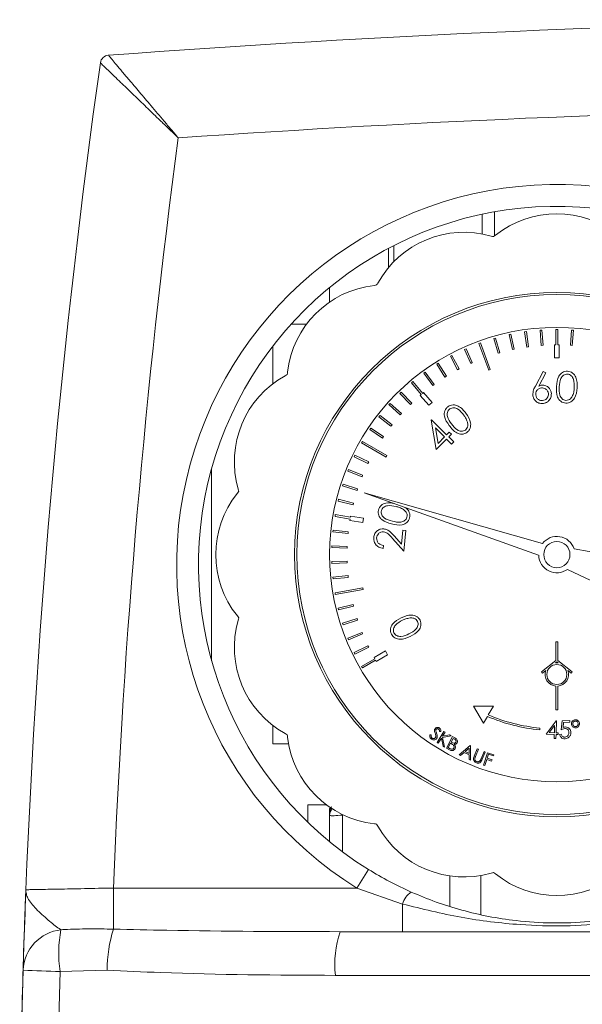
# Model space of a CAD drawing. Units: millimetres. Extents: x -793 to 12280, y -3089 to -264.
# Drawn here: x 2539 to 2603, y -2512 to -2400 of the extents above; entities that cross this region are included whole.
import ezdxf

# ---------------------------------------------------------------- set-up
doc = ezdxf.new("R2010")
doc.units = ezdxf.units.MM

msp = doc.modelspace()

# ---------------------------------------------------------------- linework, layer by layer
at = {"color": 8, "linetype": 'Continuous', "lineweight": 18}
for p, q in [((2591.45, -2424.21), (2591.45, -2421.96)), ((2592.86, -2421.69), (2592.86, -2424.46)), ((2581.34, -2425.55), (2581.34, -2427.41)), ((2575.47, -2490.72), (2575.47, -2490.65)), ((2575.47, -2490.72), (2575.47, -2494.91)), ((2587.77, -2501.16), (2587.77, -2497.68)), ((2591.31, -2497.63), (2591.31, -2502.1))]:
    msp.add_line(p, q, dxfattribs=at)
at = {"color": 7, "linetype": 'Continuous', "lineweight": 18}
for p, q in [((2580.76, -2428.06), (2580.76, -2425.86)), ((2574.01, -2432.02), (2574.01, -2430.36)), ((2571.37, -2434.56), (2569.6, -2434.56)), ((2594.55, -2435.74), (2594.75, -2435.7)), ((2594.55, -2435.74), (2594.92, -2437.46)), ((2594.75, -2435.7), (2595.11, -2437.41)), ((2596.32, -2435.42), (2596.52, -2435.4)), ((2596.32, -2435.42), (2596.57, -2437.16)), ((2596.52, -2435.4), (2596.76, -2437.13)), ((2598.11, -2435.23), (2598.31, -2435.22)), ((2598.11, -2435.23), (2598.23, -2436.98)), ((2598.31, -2435.22), (2598.43, -2436.96)), ((2599.91, -2435.16), (2600.11, -2435.16)), ((2599.91, -2435.16), (2599.91, -2436.91)), ((2600.11, -2435.16), (2600.11, -2436.91)), ((2601.7, -2435.22), (2601.58, -2436.96)), ((2601.7, -2435.22), (2601.9, -2435.23)), ((2601.9, -2435.23), (2601.78, -2436.98)), ((2591.1, -2436.75), (2591.29, -2436.68)), ((2591.1, -2436.75), (2592.22, -2439.8)), ((2591.29, -2436.68), (2592.4, -2439.73)), ((2592.81, -2436.19), (2593, -2436.13)), ((2592.81, -2436.19), (2593.29, -2437.87)), ((2593, -2436.13), (2593.49, -2437.81)), ((2598.43, -2436.96), (2598.23, -2436.98)), ((2599.76, -2436.91), (2599.76, -2438.41)), ((2599.76, -2436.91), (2599.91, -2436.91)), ((2600.11, -2436.91), (2600.26, -2436.91)), ((2600.26, -2436.91), (2600.26, -2438.41)), ((2601.78, -2436.98), (2601.58, -2436.96)), ((2567.51, -2437.07), (2567.51, -2441.38)), ((2589.44, -2437.43), (2589.62, -2437.35)), ((2589.44, -2437.43), (2590.15, -2439.03)), ((2589.62, -2437.35), (2590.34, -2438.94)), ((2593.49, -2437.81), (2593.29, -2437.87)), ((2595.11, -2437.41), (2594.92, -2437.46)), ((2596.76, -2437.13), (2596.57, -2437.16)), ((2586.28, -2439.13), (2586.45, -2439.02)), ((2586.28, -2439.13), (2587.2, -2440.61)), ((2586.45, -2439.02), (2587.37, -2440.5)), ((2587.83, -2438.22), (2588.01, -2438.13)), ((2587.83, -2438.22), (2588.65, -2439.77)), ((2588.01, -2438.13), (2588.83, -2439.67)), ((2590.34, -2438.94), (2590.15, -2439.03)), ((2600.26, -2438.41), (2599.76, -2438.41)), ((2584.79, -2440.14), (2584.95, -2440.02)), ((2584.79, -2440.14), (2585.82, -2441.55)), ((2584.95, -2440.02), (2585.98, -2441.43)), ((2588.83, -2439.67), (2588.65, -2439.77)), ((2592.4, -2439.73), (2592.22, -2439.8)), ((2597.55, -2441.63), (2598.45, -2439.96)), ((2598.75, -2440.12), (2597.95, -2441.62)), ((2598.45, -2439.96), (2598.75, -2440.12)), ((2583.38, -2441.25), (2583.53, -2441.12)), ((2583.38, -2441.25), (2584.5, -2442.59)), ((2583.53, -2441.12), (2584.66, -2442.46)), ((2585.98, -2441.43), (2585.82, -2441.55)), ((2587.37, -2440.5), (2587.2, -2440.61)), ((2582.05, -2442.46), (2582.19, -2442.32)), ((2582.05, -2442.46), (2583.26, -2443.72)), ((2582.19, -2442.32), (2583.41, -2443.58)), ((2584.39, -2442.69), (2584.5, -2442.59)), ((2584.66, -2442.46), (2584.77, -2442.36)), ((2584.77, -2442.36), (2585.73, -2443.51)), ((2580.8, -2443.75), (2580.94, -2443.61)), ((2580.94, -2443.61), (2582.24, -2444.78)), ((2583.41, -2443.58), (2583.26, -2443.72)), ((2584.39, -2442.69), (2585.35, -2443.83)), ((2585.73, -2443.51), (2585.35, -2443.83)), ((2580.8, -2443.75), (2582.1, -2444.93)), ((2582.24, -2444.78), (2582.1, -2444.93)), ((2579.65, -2445.14), (2579.78, -2444.98)), ((2579.65, -2445.14), (2581.03, -2446.21)), ((2579.78, -2444.98), (2581.16, -2446.06)), ((2585.62, -2445.53), (2585.67, -2445.48)), ((2586.21, -2448.88), (2585.62, -2445.53)), ((2585.67, -2445.48), (2587.4, -2447.21)), ((2578.6, -2446.59), (2578.71, -2446.43)), ((2578.6, -2446.59), (2580.05, -2447.57)), ((2578.71, -2446.43), (2580.16, -2447.41)), ((2581.16, -2446.06), (2581.03, -2446.21)), ((2586.12, -2446.42), (2586.43, -2448.19)), ((2587.16, -2447.45), (2586.12, -2446.42)), ((2587.4, -2447.21), (2587.7, -2446.91)), ((2587.7, -2446.91), (2587.94, -2447.14)), ((2577.66, -2448.12), (2577.76, -2447.95)), ((2577.66, -2448.12), (2580.47, -2449.75)), ((2577.76, -2447.95), (2580.57, -2449.57)), ((2580.16, -2447.41), (2580.05, -2447.57)), ((2587.39, -2447.69), (2586.21, -2448.88)), ((2586.43, -2448.19), (2587.16, -2447.45)), ((2587.97, -2448.27), (2587.39, -2447.69)), ((2587.94, -2447.14), (2587.64, -2447.44)), ((2587.64, -2447.44), (2588.22, -2448.02)), ((2588.22, -2448.02), (2587.97, -2448.27)), ((2576.82, -2449.71), (2576.91, -2449.53)), ((2576.82, -2449.71), (2578.39, -2450.48)), ((2576.91, -2449.53), (2578.48, -2450.3)), ((2578.48, -2450.3), (2578.39, -2450.48)), ((2580.57, -2449.57), (2580.47, -2449.75)), ((2560.51, -2473.05), (2560.51, -2451.07)), ((2576.09, -2451.36), (2576.17, -2451.17)), ((2576.09, -2451.36), (2577.72, -2452.01)), ((2576.17, -2451.17), (2577.79, -2451.83)), ((2577.79, -2451.83), (2577.72, -2452.01)), ((2575.49, -2453.05), (2575.55, -2452.86)), ((2575.49, -2453.05), (2577.15, -2453.59)), ((2575.55, -2452.86), (2577.21, -2453.4)), ((2577.21, -2453.4), (2577.15, -2453.59)), ((2598.36, -2459.64), (2577.97, -2453.84)), ((2577.97, -2453.84), (2597.93, -2460.99)), ((2575, -2454.78), (2575.04, -2454.58)), ((2575, -2454.78), (2576.69, -2455.2)), ((2575.04, -2454.58), (2576.74, -2455.01)), ((2576.74, -2455.01), (2576.69, -2455.2)), ((2574.63, -2456.54), (2574.66, -2456.34)), ((2574.63, -2456.54), (2576.35, -2456.84)), ((2574.66, -2456.34), (2576.39, -2456.64)), ((2576.33, -2456.99), (2576.35, -2456.84)), ((2576.33, -2456.99), (2577.8, -2457.25)), ((2576.39, -2456.64), (2576.41, -2456.5)), ((2576.41, -2456.5), (2577.89, -2456.76)), ((2577.89, -2456.76), (2577.8, -2457.25)), ((2574.39, -2458.32), (2574.41, -2458.12)), ((2574.39, -2458.32), (2576.13, -2458.5)), ((2574.41, -2458.12), (2576.15, -2458.3)), ((2576.15, -2458.3), (2576.13, -2458.5)), ((2582.25, -2459.72), (2582.4, -2458.11)), ((2582.4, -2458.11), (2582.74, -2458.14)), ((2582.74, -2458.14), (2582.52, -2460.51)), ((2582.52, -2460.51), (2581.2, -2459.05)), ((2581.4, -2458.77), (2582.25, -2459.72)), ((2574.27, -2460.11), (2574.27, -2459.91)), ((2574.27, -2459.91), (2576.02, -2459.97)), ((2574.27, -2460.11), (2576.02, -2460.17)), ((2576.02, -2459.97), (2576.02, -2460.17)), ((2580.17, -2459.87), (2580.14, -2460.21)), ((2605.6, -2460.89), (2601.98, -2460.25)), ((2574.27, -2461.71), (2576.02, -2461.65)), ((2574.27, -2461.91), (2574.27, -2461.71)), ((2576.02, -2461.65), (2576.02, -2461.85)), ((2574.27, -2461.91), (2576.02, -2461.85)), ((2601.22, -2462.6), (2604.54, -2464.18)), ((2574.39, -2463.5), (2576.13, -2463.32)), ((2574.41, -2463.7), (2574.39, -2463.5)), ((2574.41, -2463.7), (2576.15, -2463.52)), ((2576.13, -2463.32), (2576.15, -2463.52)), ((2574.63, -2465.28), (2577.83, -2464.72)), ((2574.66, -2465.48), (2577.86, -2464.92)), ((2577.83, -2464.72), (2577.86, -2464.92)), ((2574.66, -2465.48), (2574.63, -2465.28)), ((2575, -2467.04), (2576.69, -2466.62)), ((2575.04, -2467.24), (2575, -2467.04)), ((2575.04, -2467.24), (2576.74, -2466.81)), ((2576.69, -2466.62), (2576.74, -2466.81)), ((2575.49, -2468.77), (2577.15, -2468.23)), ((2575.55, -2468.96), (2577.21, -2468.42)), ((2577.15, -2468.23), (2577.21, -2468.42)), ((2575.55, -2468.96), (2575.49, -2468.77)), ((2576.09, -2470.46), (2577.72, -2469.81)), ((2576.17, -2470.65), (2576.09, -2470.46)), ((2576.17, -2470.65), (2577.79, -2469.99)), ((2577.72, -2469.81), (2577.79, -2469.99)), ((2576.82, -2472.11), (2578.39, -2471.34)), ((2576.91, -2472.29), (2578.48, -2471.52)), ((2578.39, -2471.34), (2578.48, -2471.52)), ((2599.91, -2473.01), (2599.91, -2470.9)), ((2599.91, -2470.9), (2600.11, -2470.9)), ((2600.11, -2473.01), (2600.11, -2470.9)), ((2576.91, -2472.29), (2576.82, -2472.11)), ((2577.66, -2473.7), (2579.17, -2472.82)), ((2577.76, -2473.87), (2579.27, -2473)), ((2579.1, -2472.69), (2580.4, -2471.94)), ((2579.17, -2472.82), (2579.1, -2472.69)), ((2579.35, -2473.13), (2579.27, -2473)), ((2579.35, -2473.13), (2580.65, -2472.38)), ((2580.4, -2471.94), (2580.65, -2472.38)), ((2599.91, -2473.01), (2598.25, -2474.31)), ((2600.11, -2473.01), (2601.76, -2474.31)), ((2577.76, -2473.87), (2577.66, -2473.7)), ((2600.01, -2473.18), (2599.86, -2473.3)), ((2600.01, -2473.18), (2600.15, -2473.3)), ((2598.37, -2474.46), (2598.25, -2474.31)), ((2598.75, -2474.17), (2598.37, -2474.46)), ((2601.26, -2474.17), (2601.64, -2474.46)), ((2601.76, -2474.31), (2601.64, -2474.46)), ((2599.91, -2475.97), (2599.91, -2478.69)), ((2600.11, -2475.97), (2600.11, -2478.69)), ((2590.49, -2478.24), (2591.62, -2480.2)), ((2592.75, -2478.24), (2590.49, -2478.24)), ((2592.16, -2479.25), (2592.75, -2478.24)), ((2591.62, -2480.2), (2592.06, -2479.42)), ((2600.11, -2478.69), (2599.91, -2478.69)), ((2567.51, -2480.45), (2567.51, -2482.56)), ((2598.08, -2480.76), (2598.06, -2480.96)), ((2598.77, -2481.47), (2599.92, -2479.92)), ((2599.75, -2480.47), (2599.14, -2481.28)), ((2599.73, -2481.3), (2599.75, -2480.47)), ((2599.92, -2479.92), (2599.96, -2479.92)), ((2599.96, -2479.92), (2599.92, -2481.31)), ((2600.49, -2480.95), (2600.63, -2479.95)), ((2600.63, -2479.95), (2601.49, -2479.91)), ((2600.79, -2480.14), (2600.72, -2480.68)), ((2601.5, -2480.1), (2600.79, -2480.14)), ((2601.49, -2479.91), (2601.5, -2480.1)), ((2585.48, -2481.53), (2585.63, -2481.54)), ((2586.31, -2482.42), (2587.09, -2481.15)), ((2586.81, -2481.91), (2586.44, -2482.5)), ((2586.75, -2481.16), (2586.6, -2481.17)), ((2587, -2482.84), (2586.81, -2481.91)), ((2587.22, -2481.23), (2586.93, -2481.7)), ((2586.93, -2481.7), (2587.73, -2481.54)), ((2587.9, -2481.64), (2586.94, -2481.84)), ((2586.94, -2481.84), (2587.17, -2482.94)), ((2587.09, -2481.15), (2587.22, -2481.23)), ((2587.37, -2483.06), (2588.09, -2481.74)), ((2587.73, -2481.54), (2587.9, -2481.64)), ((2588.15, -2481.94), (2587.92, -2482.36)), ((2588.09, -2481.74), (2588.35, -2481.89)), ((2588.3, -2482.03), (2588.15, -2481.94)), ((2599.72, -2481.49), (2598.77, -2481.47)), ((2599.14, -2481.28), (2599.73, -2481.3)), ((2599.71, -2481.95), (2599.72, -2481.49)), ((2599.91, -2481.96), (2599.71, -2481.95)), ((2599.92, -2481.5), (2599.91, -2481.96)), ((2599.92, -2481.31), (2600.16, -2481.31)), ((2600.16, -2481.5), (2599.92, -2481.5)), ((2600.16, -2481.31), (2600.16, -2481.5)), ((2600.32, -2481.48), (2600.52, -2481.47)), ((2567.51, -2482.56), (2569.32, -2482.56)), ((2586.44, -2482.5), (2586.31, -2482.42)), ((2587.17, -2482.94), (2587, -2482.84)), ((2587.73, -2483.25), (2587.37, -2483.06)), ((2587.85, -2482.5), (2587.57, -2483)), ((2587.57, -2483), (2587.73, -2483.09)), ((2587.92, -2482.54), (2587.85, -2482.5)), ((2587.92, -2482.36), (2587.99, -2482.4)), ((2588.82, -2483.82), (2590.09, -2482.77)), ((2589.97, -2483.07), (2589.51, -2483.45)), ((2589.97, -2483.66), (2589.97, -2483.07)), ((2590.09, -2482.77), (2590.13, -2482.79)), ((2590.13, -2482.79), (2590.12, -2484.44)), ((2590.56, -2483.96), (2590.9, -2483.13)), ((2590.9, -2483.13), (2591.04, -2483.18)), ((2588.97, -2483.89), (2588.82, -2483.82)), ((2589.39, -2483.55), (2588.97, -2483.89)), ((2589.97, -2483.82), (2589.39, -2483.55)), ((2589.51, -2483.45), (2589.97, -2483.66)), ((2589.98, -2484.37), (2589.97, -2483.82)), ((2591.04, -2483.18), (2590.7, -2484.02)), ((2591.34, -2484.27), (2591.68, -2483.44)), ((2591.82, -2483.5), (2591.48, -2484.33)), ((2591.62, -2484.99), (2592.09, -2483.58)), ((2591.68, -2483.44), (2591.82, -2483.5)), ((2592.18, -2483.76), (2592.03, -2484.2)), ((2592.03, -2484.2), (2592.6, -2484.39)), ((2592.09, -2483.58), (2592.79, -2483.81)), ((2592.75, -2483.95), (2592.18, -2483.76)), ((2592.79, -2483.81), (2592.75, -2483.95)), ((2590.12, -2484.44), (2589.98, -2484.37)), ((2591.76, -2485.03), (2591.62, -2484.99)), ((2591.99, -2484.34), (2591.76, -2485.03)), ((2592.55, -2484.53), (2591.99, -2484.34)), ((2592.6, -2484.39), (2592.55, -2484.53)), ((2571.51, -2491.53), (2571.51, -2489.56)), ((2571.51, -2489.56), (2573.67, -2489.56)), ((2574.01, -2490.72), (2574.01, -2490.53)), ((2574.01, -2493.76), (2574.01, -2490.72)), ((2578.45, -2496.93), (2577.13, -2499.06)), ((2549.27, -2499.06), (2577.13, -2499.06)), ((2549.27, -2503.76), (2549.27, -2499.06)), ((2582.34, -2500.9), (2577.13, -2499.06)), ((2582.34, -2500.9), (2582.34, -2504.06)), ((2575.23, -2504.06), (2605.51, -2504.06)), ((2538.79, -2513.94), (2538.94, -2508.46)), ((2543.17, -2508.61), (2543.02, -2514.06)), ((2548.54, -2508.46), (2543.17, -2508.61)), ((2605.13, -2509.06), (2574.66, -2509.06))]:
    msp.add_line(p, q, dxfattribs=at)
for centre, radius in [((2600.01, -2460.91), 30), ((2600.01, -2460.91), 29.75), ((2600.01, -2460.91), 26), ((2600.01, -2460.91), 1.5), ((2600.01, -2474.63), 1.14)]:
    msp.add_circle(centre, radius, dxfattribs=at)
for centre, radius, start, end in [((2662.51, -3939.66), 1540.1, 90.77875, 94.23793), ((2548.77, -2404.77), 1, 94.2379, 171.9895), ((3488.82, -2537.06), 950.31, 171.98946, 177.72031), ((2662.51, -3939.66), 1530.1, 90.78639, 93.96529), ((3488.82, -2537.06), 940.31, 172.43228, 177.68393), ((2600.01, -2462.06), 43.5, 17.4416, 238.2742), ((2600.01, -2462.06), 41, 17.4416, 238.2742), ((2600.01, -2433.17), 11.26, 51.4336, 128.5664), ((2589.39, -2435.28), 11.26, 73.9336, 151.0664), ((2593.2, -2422.06), 2.5, 253.9336, 260.1514), ((2591.43, -2422.41), 2.5, 302.3486, 308.5664), ((2580.39, -2441.29), 11.26, 96.4336, 173.5664), ((2578.85, -2427.62), 2.5, 276.4336, 282.6514), ((2577.35, -2428.62), 2.5, 324.8486, 331.0664), ((2567.72, -2438.25), 2.5, 298.9336, 305.1514), ((2566.72, -2439.75), 2.5, 347.3486, 353.5664), ((2574.37, -2450.29), 11.26, 118.9336, 196.0664), ((2561.51, -2452.33), 2.5, 321.4336, 327.6514), ((2561.15, -2454.1), 2.5, 9.8486, 16.0664), ((2572.26, -2460.91), 11.26, 141.4336, 218.5664), ((2600.01, -2460.91), 2.08, 18.6217, 142.1925), ((2600.01, -2460.91), 2.08, 182.2525, 305.8233), ((2574.37, -2471.53), 11.26, 163.9336, 241.0664), ((2561.51, -2469.49), 2.5, 32.3486, 38.5664), ((2561.15, -2467.72), 2.5, 343.9336, 350.1514), ((2600.01, -2474.63), 1.34, 83.6399, 96.3601), ((2600.01, -2474.63), 1.34, 159.7578, 265.7224), ((2600.01, -2474.63), 1.34, 274.2776, 20.2422), ((2600.01, -2460.91), 20.15, 246.7822, 264.4467), ((2600.01, -2460.91), 19.95, 246.8506, 264.4467), ((2567.72, -2483.57), 2.5, 54.8486, 61.0664), ((2566.72, -2482.07), 2.5, 6.4336, 12.6514), ((2580.39, -2480.53), 11.26, 186.4336, 263.5664), ((2574.51, -2490.06), 0.5, 153.3907, 180), ((2578.85, -2494.2), 2.5, 77.3486, 83.5664), ((2577.35, -2493.2), 2.5, 28.9336, 35.1514), ((2589.39, -2486.54), 11.26, 208.9336, 286.0664), ((2593.2, -2499.76), 2.5, 99.8486, 106.0664), ((2591.43, -2499.41), 2.5, 51.4336, 57.6514), ((2600.01, -2488.65), 11.26, 231.4336, 308.5664), ((3488.82, -2537.06), 950.31, 177.72031, 179.43786), ((2584.8, -2501.66), 2.58, 124.1066, 162.7043), ((2543.8, -2508.68), 4.87, 96.2533, 177.3948), ((2557.05, -2506.53), 14.04, 168.911, 188.4897), ((2565.18, -2508.65), 16.64, 162.8913, 179.3256), ((2586.07, -2507.83), 11.47, 160.839, 186.1727), ((2548.61, -2296.19), 212.49, 267.3912, 268.5322)]:
    msp.add_arc(centre, radius, start, end, dxfattribs=at)
at = {"color": 8, "linetype": 'Continuous', "lineweight": 18}
for centre, radius, start, end in [((2575, -2490.53), 0.997, 143.4144, 179.9923), ((2575, -2490.72), 0.994, 133.7686, 179.9765)]:
    msp.add_arc(centre, radius, start, end, dxfattribs=at)
at = {"color": 7, "linetype": 'Continuous', "lineweight": 18}
for points, knots in [([(2548.69, -2403.77), (2548.72, -2403.8), (2548.76, -2403.84), (2549.09, -2404.24), (2549.6, -2404.84), (2550.28, -2405.64), (2550.97, -2406.47), (2551.65, -2407.26), (2552.25, -2407.98), (2552.9, -2408.74), (2553.59, -2409.56), (2554.32, -2410.42), (2555.09, -2411.33), (2555.88, -2412.26), (2556.42, -2412.9), (2556.69, -2413.22), (2556.7, -2413.22)], [0, 0, 0, 0, 0.091868, 0.185935, 0.283674, 0.376395, 0.471546, 0.532783, 0.594513, 0.657663, 0.721252, 0.789474, 0.858166, 0.928277, 0.998854, 1, 1, 1, 1]), ([(2556.7, -2413.22), (2556.69, -2413.22), (2556.11, -2412.66), (2555.22, -2411.81), (2554.07, -2410.7), (2553, -2409.67), (2552, -2408.7), (2551.09, -2407.82), (2550.33, -2407.1), (2549.55, -2406.34), (2548.8, -2405.62), (2548.22, -2405.06), (2547.85, -2404.7), (2547.8, -2404.65), (2547.78, -2404.63)], [0, 0, 0, 0, 0.001146, 0.138026, 0.208111, 0.278696, 0.401698, 0.464772, 0.528361, 0.62118, 0.716275, 0.810451, 0.908116, 1, 1, 1, 1]), ([(2599.96, -2441.68), (2600, -2441.27), (2600.05, -2440.64), (2600.55, -2440.09), (2600.93, -2439.93), (2601.13, -2439.92), (2601.24, -2439.92)], [0, 0, 0, 0, 0.499698, 0.748834, 0.87441, 1, 1, 1, 1]), ([(2601.23, -2440.25), (2601.15, -2440.26), (2600.99, -2440.27), (2600.69, -2440.42), (2600.34, -2440.89), (2600.31, -2441.38), (2600.29, -2441.71)], [0, 0, 0, 0, 0.1252828, 0.2507354, 0.4995751, 1, 1, 1, 1]), ([(2602.01, -2441.81), (2602.01, -2441.48), (2602.02, -2441), (2601.74, -2440.48), (2601.47, -2440.3), (2601.31, -2440.27), (2601.23, -2440.25)], [0, 0, 0, 0, 0.500245, 0.74927, 0.87474, 1, 1, 1, 1]), ([(2601.24, -2439.92), (2601.34, -2439.94), (2601.54, -2439.97), (2601.91, -2440.17), (2602.35, -2440.78), (2602.34, -2441.4), (2602.33, -2441.82)], [0, 0, 0, 0, 0.125668, 0.251299, 0.500659, 1, 1, 1, 1]), ([(2597.26, -2442.67), (2597.27, -2442.46), (2597.3, -2442.09), (2597.47, -2441.77), (2597.55, -2441.63)], [0, 0, 0, 0, 0.558172, 1, 1, 1, 1]), ([(2598.25, -2441.84), (2598.14, -2441.86), (2597.93, -2441.9), (2597.71, -2442.12), (2597.59, -2442.38), (2597.59, -2442.55), (2597.59, -2442.63)], [0, 0, 0, 0, 0.279525, 0.559332, 0.779618, 1, 1, 1, 1]), ([(2597.95, -2441.62), (2598.02, -2441.6), (2598.13, -2441.55), (2598.25, -2441.53), (2598.3, -2441.53)], [0, 0, 0, 0, 0.560005, 1, 1, 1, 1]), ([(2599.04, -2442.49), (2599.02, -2442.39), (2598.97, -2442.18), (2598.75, -2441.96), (2598.5, -2441.83), (2598.33, -2441.84), (2598.25, -2441.84)], [0, 0, 0, 0, 0.279551, 0.559397, 0.779664, 1, 1, 1, 1]), ([(2598.3, -2441.53), (2598.45, -2441.53), (2598.75, -2441.54), (2599.1, -2441.79), (2599.32, -2442.11), (2599.36, -2442.34), (2599.38, -2442.46)], [0, 0, 0, 0, 0.279379, 0.559089, 0.779403, 1, 1, 1, 1]), ([(2598.38, -2443.29), (2598.49, -2443.26), (2598.7, -2443.22), (2598.92, -2443), (2599.04, -2442.75), (2599.04, -2442.58), (2599.04, -2442.49)], [0, 0, 0, 0, 0.279505, 0.559228, 0.77956, 1, 1, 1, 1]), ([(2599.38, -2442.46), (2599.38, -2442.62), (2599.37, -2442.94), (2599.11, -2443.32), (2598.77, -2443.55), (2598.52, -2443.6), (2598.4, -2443.62)], [0, 0, 0, 0, 0.279658, 0.558981, 0.779486, 1, 1, 1, 1]), ([(2601.02, -2443.58), (2600.92, -2443.56), (2600.72, -2443.54), (2600.36, -2443.33), (2599.93, -2442.72), (2599.95, -2442.1), (2599.96, -2441.68)], [0, 0, 0, 0, 0.125592, 0.251166, 0.500351, 1, 1, 1, 1]), ([(2600.29, -2441.71), (2600.27, -2442.04), (2600.25, -2442.45), (2600.45, -2442.89), (2600.61, -2443.08), (2600.81, -2443.22), (2600.97, -2443.25), (2601.05, -2443.26)], [0, 0, 0, 0, 0.499366, 0.62468, 0.749798, 0.875008, 1, 1, 1, 1]), ([(2602.33, -2441.82), (2602.29, -2442.24), (2602.22, -2442.87), (2601.71, -2443.41), (2601.33, -2443.57), (2601.12, -2443.58), (2601.02, -2443.58)], [0, 0, 0, 0, 0.499367, 0.748767, 0.874386, 1, 1, 1, 1]), ([(2601.82, -2442.7), (2601.88, -2442.54), (2601.97, -2442.25), (2602, -2441.94), (2602.01, -2441.81)], [0, 0, 0, 0, 0.5596223, 1, 1, 1, 1]), ([(2598.4, -2443.62), (2598.24, -2443.62), (2597.93, -2443.61), (2597.56, -2443.36), (2597.33, -2443.03), (2597.28, -2442.79), (2597.26, -2442.67)], [0, 0, 0, 0, 0.2796889, 0.5590902, 0.7795666, 1, 1, 1, 1]), ([(2597.59, -2442.63), (2597.61, -2442.74), (2597.66, -2442.95), (2597.88, -2443.17), (2598.13, -2443.29), (2598.3, -2443.29), (2598.38, -2443.29)], [0, 0, 0, 0, 0.279521, 0.559271, 0.779618, 1, 1, 1, 1]), ([(2601.05, -2443.26), (2601.15, -2443.26), (2601.34, -2443.24), (2601.64, -2443.05), (2601.75, -2442.83), (2601.82, -2442.7)], [0, 0, 0, 0, 0.280071, 0.560546, 1, 1, 1, 1]), ([(2587.7, -2446.14), (2587.46, -2445.8), (2587.1, -2445.29), (2587.13, -2444.55), (2587.32, -2444.18), (2587.48, -2444.05), (2587.56, -2443.98)], [0, 0, 0, 0, 0.499684, 0.748852, 0.874424, 1, 1, 1, 1]), ([(2587.76, -2444.24), (2587.7, -2444.29), (2587.58, -2444.4), (2587.45, -2444.71), (2587.48, -2445.29), (2587.77, -2445.69), (2587.97, -2445.96)], [0, 0, 0, 0, 0.1252657, 0.2506923, 0.4995613, 1, 1, 1, 1]), ([(2587.56, -2443.98), (2587.64, -2443.92), (2587.82, -2443.82), (2588.23, -2443.74), (2588.95, -2443.93), (2589.35, -2444.41), (2589.61, -2444.74)], [0, 0, 0, 0, 0.125653, 0.251278, 0.50066, 1, 1, 1, 1]), ([(2589.35, -2444.94), (2589.15, -2444.68), (2588.84, -2444.3), (2588.3, -2444.09), (2587.97, -2444.12), (2587.83, -2444.2), (2587.76, -2444.24)], [0, 0, 0, 0, 0.500267, 0.749238, 0.874731, 1, 1, 1, 1]), ([(2589.61, -2444.74), (2589.84, -2445.09), (2590.19, -2445.61), (2590.15, -2446.36), (2589.95, -2446.72), (2589.8, -2446.86), (2589.72, -2446.92)], [0, 0, 0, 0, 0.499359, 0.748712, 0.874346, 1, 1, 1, 1]), ([(2587.97, -2445.96), (2588.16, -2446.22), (2588.45, -2446.61), (2589, -2446.81), (2589.33, -2446.78), (2589.47, -2446.7), (2589.54, -2446.66)], [0, 0, 0, 0, 0.5003399, 0.7493489, 0.8747549, 1, 1, 1, 1]), ([(2589.78, -2445.74), (2589.71, -2445.58), (2589.6, -2445.29), (2589.43, -2445.05), (2589.35, -2444.94)], [0, 0, 0, 0, 0.559612, 1, 1, 1, 1]), ([(2589.54, -2446.66), (2589.61, -2446.6), (2589.75, -2446.46), (2589.86, -2446.13), (2589.81, -2445.88), (2589.78, -2445.74)], [0, 0, 0, 0, 0.280097, 0.560588, 1, 1, 1, 1]), ([(2589.72, -2446.92), (2589.63, -2446.98), (2589.46, -2447.09), (2589.05, -2447.16), (2588.34, -2446.96), (2587.95, -2446.47), (2587.7, -2446.14)], [0, 0, 0, 0, 0.125579, 0.251133, 0.500304, 1, 1, 1, 1]), ([(2579.61, -2455.82), (2579.64, -2455.72), (2579.71, -2455.52), (2579.97, -2455.2), (2580.56, -2454.92), (2581.08, -2455.01), (2581.4, -2455.07)], [0, 0, 0, 0, 0.1420417, 0.2840752, 0.5659823, 1, 1, 1, 1]), ([(2581.1, -2457.4), (2580.7, -2457.28), (2580.2, -2457.14), (2579.77, -2456.7), (2579.62, -2456.42), (2579.56, -2456.12), (2579.59, -2455.92), (2579.61, -2455.82)], [0, 0, 0, 0, 0.498646, 0.624125, 0.749435, 0.874699, 1, 1, 1, 1]), ([(2579.93, -2455.88), (2579.92, -2455.97), (2579.9, -2456.13), (2579.99, -2456.44), (2580.39, -2456.88), (2580.87, -2457), (2581.19, -2457.08)], [0, 0, 0, 0, 0.1253139, 0.2507521, 0.4996363, 1, 1, 1, 1]), ([(2581.61, -2455.41), (2581.29, -2455.34), (2580.81, -2455.24), (2580.25, -2455.42), (2580.02, -2455.66), (2579.96, -2455.81), (2579.93, -2455.88)], [0, 0, 0, 0, 0.5002261, 0.7492723, 0.8747497, 1, 1, 1, 1]), ([(2582.45, -2455.75), (2582.3, -2455.67), (2582.03, -2455.52), (2581.74, -2455.44), (2581.61, -2455.41)], [0, 0, 0, 0, 0.559633, 1, 1, 1, 1]), ([(2582.86, -2456.62), (2582.87, -2456.52), (2582.89, -2456.33), (2582.76, -2456), (2582.57, -2455.85), (2582.45, -2455.75)], [0, 0, 0, 0, 0.280071, 0.560559, 1, 1, 1, 1]), ([(2582.61, -2455.52), (2582.67, -2455.54), (2582.92, -2455.64), (2583.12, -2456), (2583.21, -2456.4), (2583.18, -2456.61), (2583.16, -2456.71)], [0, 0, 0, 0, 0.140227, 0.568533, 0.78425, 1, 1, 1, 1]), ([(2583.16, -2456.71), (2583.13, -2456.81), (2583.06, -2457), (2582.8, -2457.32), (2582.12, -2457.62), (2581.51, -2457.49), (2581.1, -2457.4)], [0, 0, 0, 0, 0.125595, 0.251169, 0.500342, 1, 1, 1, 1]), ([(2581.19, -2457.08), (2581.51, -2457.16), (2581.99, -2457.28), (2582.54, -2457.08), (2582.77, -2456.85), (2582.83, -2456.7), (2582.86, -2456.62)], [0, 0, 0, 0, 0.500477, 0.749251, 0.87473, 1, 1, 1, 1]), ([(2579.07, -2458.94), (2579.09, -2458.78), (2579.15, -2458.47), (2579.47, -2458.15), (2579.83, -2457.96), (2580.08, -2457.96), (2580.2, -2457.96)], [0, 0, 0, 0, 0.279977, 0.55929, 0.77965, 1, 1, 1, 1]), ([(2580.18, -2458.3), (2580.07, -2458.3), (2579.85, -2458.31), (2579.6, -2458.5), (2579.44, -2458.74), (2579.41, -2458.9), (2579.39, -2458.99)], [0, 0, 0, 0, 0.279227, 0.559082, 0.779408, 1, 1, 1, 1]), ([(2581.2, -2459.05), (2581.04, -2458.87), (2580.82, -2458.61), (2580.46, -2458.35), (2580.28, -2458.32), (2580.18, -2458.3)], [0, 0, 0, 0, 0.560635, 0.780411, 1, 1, 1, 1]), ([(2580.2, -2457.96), (2580.34, -2457.99), (2580.61, -2458.04), (2581.01, -2458.35), (2581.25, -2458.61), (2581.4, -2458.77)], [0, 0, 0, 0, 0.279304, 0.559153, 1, 1, 1, 1]), ([(2580.14, -2460.21), (2579.97, -2460.17), (2579.63, -2460.1), (2579.26, -2459.76), (2579.06, -2459.35), (2579.06, -2459.08), (2579.07, -2458.94)], [0, 0, 0, 0, 0.279984, 0.559494, 0.779637, 1, 1, 1, 1]), ([(2579.39, -2458.99), (2579.4, -2459.11), (2579.4, -2459.36), (2579.61, -2459.65), (2579.89, -2459.81), (2580.07, -2459.85), (2580.17, -2459.87)], [0, 0, 0, 0, 0.279398, 0.558503, 0.778971, 1, 1, 1, 1]), ([(2581.08, -2470.01), (2581.04, -2469.91), (2580.97, -2469.72), (2580.97, -2469.31), (2581.28, -2468.63), (2581.83, -2468.34), (2582.2, -2468.14)], [0, 0, 0, 0, 0.125636, 0.251241, 0.500668, 1, 1, 1, 1]), ([(2582.35, -2468.43), (2582.06, -2468.58), (2581.63, -2468.81), (2581.32, -2469.3), (2581.29, -2469.63), (2581.34, -2469.78), (2581.37, -2469.85)], [0, 0, 0, 0, 0.500236, 0.749264, 0.874736, 1, 1, 1, 1]), ([(2582.2, -2468.14), (2582.58, -2467.97), (2583.16, -2467.73), (2583.88, -2467.91), (2584.21, -2468.17), (2584.31, -2468.35), (2584.36, -2468.43)], [0, 0, 0, 0, 0.499374, 0.748735, 0.874366, 1, 1, 1, 1]), ([(2583.21, -2468.16), (2583.04, -2468.19), (2582.74, -2468.25), (2582.47, -2468.37), (2582.35, -2468.43)], [0, 0, 0, 0, 0.559621, 1, 1, 1, 1]), ([(2584.07, -2468.56), (2584.02, -2468.48), (2583.92, -2468.32), (2583.6, -2468.15), (2583.36, -2468.15), (2583.21, -2468.16)], [0, 0, 0, 0, 0.280087, 0.560598, 1, 1, 1, 1]), ([(2584.36, -2468.43), (2584.4, -2468.53), (2584.47, -2468.72), (2584.47, -2469.13), (2584.14, -2469.79), (2583.59, -2470.08), (2583.22, -2470.27)], [0, 0, 0, 0, 0.125572, 0.251127, 0.500309, 1, 1, 1, 1]), ([(2583.09, -2469.97), (2583.38, -2469.83), (2583.82, -2469.61), (2584.12, -2469.11), (2584.15, -2468.79), (2584.1, -2468.63), (2584.07, -2468.56)], [0, 0, 0, 0, 0.5004575, 0.7492891, 0.8747227, 1, 1, 1, 1]), ([(2583.22, -2470.27), (2582.84, -2470.44), (2582.37, -2470.65), (2581.76, -2470.58), (2581.47, -2470.46), (2581.23, -2470.27), (2581.13, -2470.1), (2581.08, -2470.01)], [0, 0, 0, 0, 0.498598, 0.624072, 0.749393, 0.874681, 1, 1, 1, 1]), ([(2581.37, -2469.85), (2581.41, -2469.92), (2581.5, -2470.06), (2581.77, -2470.24), (2582.35, -2470.32), (2582.79, -2470.11), (2583.09, -2469.97)], [0, 0, 0, 0, 0.125281, 0.250714, 0.499562, 1, 1, 1, 1]), ([(2586, -2481.06), (2586, -2481.02), (2586.01, -2480.93), (2586.05, -2480.86), (2586.07, -2480.83)], [0, 0, 0, 0, 0.559731, 1, 1, 1, 1]), ([(2586.07, -2480.83), (2586.1, -2480.79), (2586.17, -2480.71), (2586.32, -2480.67), (2586.45, -2480.68), (2586.53, -2480.72), (2586.56, -2480.74)], [0, 0, 0, 0, 0.279603, 0.558859, 0.779424, 1, 1, 1, 1]), ([(2586.47, -2480.87), (2586.45, -2480.85), (2586.4, -2480.82), (2586.31, -2480.83), (2586.24, -2480.86), (2586.21, -2480.89), (2586.2, -2480.91)], [0, 0, 0, 0, 0.280123, 0.559597, 0.779774, 1, 1, 1, 1]), ([(2586.6, -2481.17), (2586.6, -2481.13), (2586.59, -2481.07), (2586.57, -2480.98), (2586.53, -2480.92), (2586.49, -2480.88), (2586.47, -2480.87)], [0, 0, 0, 0, 0.340503, 0.560608, 0.780268, 1, 1, 1, 1]), ([(2586.56, -2480.74), (2586.61, -2480.78), (2586.68, -2480.84), (2586.73, -2480.95), (2586.75, -2481.06), (2586.75, -2481.13), (2586.75, -2481.16)], [0, 0, 0, 0, 0.3388367, 0.5589277, 0.7793845, 1, 1, 1, 1]), ([(2600.92, -2480.82), (2600.83, -2480.84), (2600.69, -2480.86), (2600.55, -2480.92), (2600.49, -2480.95)], [0, 0, 0, 0, 0.55935, 1, 1, 1, 1]), ([(2600.72, -2480.68), (2600.76, -2480.67), (2600.84, -2480.64), (2600.92, -2480.64), (2600.95, -2480.63)], [0, 0, 0, 0, 0.560044, 1, 1, 1, 1]), ([(2601.4, -2481.25), (2601.39, -2481.19), (2601.37, -2481.05), (2601.24, -2480.9), (2601.08, -2480.83), (2600.97, -2480.82), (2600.92, -2480.82)], [0, 0, 0, 0, 0.2798664, 0.5590127, 0.7791955, 1, 1, 1, 1]), ([(2600.95, -2480.63), (2601.05, -2480.64), (2601.24, -2480.65), (2601.46, -2480.82), (2601.58, -2481.03), (2601.6, -2481.18), (2601.61, -2481.25)], [0, 0, 0, 0, 0.279643, 0.559023, 0.779302, 1, 1, 1, 1]), ([(2601.67, -2480.32), (2601.68, -2480.25), (2601.68, -2480.12), (2601.79, -2479.95), (2601.93, -2479.85), (2602.04, -2479.82), (2602.09, -2479.81)], [0, 0, 0, 0, 0.279379, 0.559143, 0.77955, 1, 1, 1, 1]), ([(2602.19, -2480.74), (2602.12, -2480.74), (2601.98, -2480.73), (2601.81, -2480.62), (2601.71, -2480.48), (2601.68, -2480.38), (2601.67, -2480.32)], [0, 0, 0, 0, 0.2796021, 0.5591941, 0.7794493, 1, 1, 1, 1]), ([(2602.11, -2479.96), (2602.06, -2479.97), (2601.97, -2479.99), (2601.88, -2480.09), (2601.83, -2480.2), (2601.83, -2480.27), (2601.83, -2480.31)], [0, 0, 0, 0, 0.279225, 0.559068, 0.779431, 1, 1, 1, 1]), ([(2601.83, -2480.31), (2601.84, -2480.35), (2601.87, -2480.44), (2601.96, -2480.54), (2602.07, -2480.59), (2602.14, -2480.59), (2602.18, -2480.59)], [0, 0, 0, 0, 0.279683, 0.559688, 0.779926, 1, 1, 1, 1]), ([(2602.09, -2479.81), (2602.16, -2479.81), (2602.3, -2479.82), (2602.46, -2479.92), (2602.57, -2480.07), (2602.59, -2480.17), (2602.6, -2480.22)], [0, 0, 0, 0, 0.27958, 0.559383, 0.779583, 1, 1, 1, 1]), ([(2602.44, -2480.24), (2602.43, -2480.2), (2602.41, -2480.11), (2602.32, -2480.01), (2602.22, -2479.95), (2602.14, -2479.95), (2602.11, -2479.96)], [0, 0, 0, 0, 0.279989, 0.559609, 0.779747, 1, 1, 1, 1]), ([(2602.18, -2480.59), (2602.22, -2480.58), (2602.31, -2480.56), (2602.4, -2480.46), (2602.44, -2480.35), (2602.44, -2480.28), (2602.44, -2480.24)], [0, 0, 0, 0, 0.279237, 0.559073, 0.779406, 1, 1, 1, 1]), ([(2602.6, -2480.22), (2602.6, -2480.29), (2602.6, -2480.43), (2602.49, -2480.6), (2602.35, -2480.7), (2602.24, -2480.73), (2602.19, -2480.74)], [0, 0, 0, 0, 0.279539, 0.559222, 0.77956, 1, 1, 1, 1]), ([(2585.68, -2482.04), (2585.64, -2482.01), (2585.55, -2481.94), (2585.47, -2481.75), (2585.48, -2481.61), (2585.48, -2481.53)], [0, 0, 0, 0, 0.279976, 0.559817, 1, 1, 1, 1]), ([(2585.63, -2481.54), (2585.63, -2481.61), (2585.62, -2481.72), (2585.68, -2481.85), (2585.72, -2481.89), (2585.75, -2481.91)], [0, 0, 0, 0, 0.559525, 0.779956, 1, 1, 1, 1]), ([(2586.26, -2481.95), (2586.22, -2481.99), (2586.13, -2482.08), (2585.96, -2482.13), (2585.8, -2482.11), (2585.72, -2482.07), (2585.68, -2482.04)], [0, 0, 0, 0, 0.279164, 0.559119, 0.779506, 1, 1, 1, 1]), ([(2585.75, -2481.91), (2585.78, -2481.93), (2585.85, -2481.97), (2585.97, -2481.97), (2586.06, -2481.93), (2586.1, -2481.88), (2586.12, -2481.86)], [0, 0, 0, 0, 0.279985, 0.559675, 0.77986, 1, 1, 1, 1]), ([(2586.08, -2481.36), (2586.06, -2481.31), (2586.03, -2481.21), (2586.01, -2481.11), (2586, -2481.06)], [0, 0, 0, 0, 0.56041, 1, 1, 1, 1]), ([(2586.16, -2481.71), (2586.15, -2481.64), (2586.14, -2481.52), (2586.1, -2481.41), (2586.08, -2481.36)], [0, 0, 0, 0, 0.559491, 1, 1, 1, 1]), ([(2586.12, -2481.86), (2586.13, -2481.83), (2586.16, -2481.78), (2586.16, -2481.73), (2586.16, -2481.71)], [0, 0, 0, 0, 0.5591231, 1, 1, 1, 1]), ([(2586.2, -2480.91), (2586.19, -2480.93), (2586.17, -2480.97), (2586.15, -2481.04), (2586.16, -2481.09), (2586.17, -2481.13)], [0, 0, 0, 0, 0.279941, 0.559773, 1, 1, 1, 1]), ([(2586.17, -2481.13), (2586.18, -2481.17), (2586.2, -2481.25), (2586.23, -2481.32), (2586.24, -2481.36)], [0, 0, 0, 0, 0.559916, 1, 1, 1, 1]), ([(2586.24, -2481.36), (2586.27, -2481.42), (2586.3, -2481.53), (2586.33, -2481.69), (2586.32, -2481.83), (2586.28, -2481.91), (2586.26, -2481.95)], [0, 0, 0, 0, 0.340543, 0.560761, 0.780618, 1, 1, 1, 1]), ([(2588.46, -2482.36), (2588.47, -2482.33), (2588.49, -2482.28), (2588.48, -2482.21), (2588.44, -2482.11), (2588.36, -2482.06), (2588.3, -2482.03)], [0, 0, 0, 0, 0.2498342, 0.3755174, 0.5012422, 1, 1, 1, 1]), ([(2588.35, -2481.89), (2588.41, -2481.92), (2588.52, -2481.98), (2588.63, -2482.13), (2588.65, -2482.3), (2588.62, -2482.39), (2588.6, -2482.44)], [0, 0, 0, 0, 0.281368, 0.560153, 0.780007, 1, 1, 1, 1]), ([(2600.95, -2481.98), (2600.86, -2481.98), (2600.7, -2481.97), (2600.5, -2481.84), (2600.37, -2481.67), (2600.33, -2481.54), (2600.32, -2481.48)], [0, 0, 0, 0, 0.27986, 0.559316, 0.779551, 1, 1, 1, 1]), ([(2600.52, -2481.47), (2600.54, -2481.52), (2600.57, -2481.63), (2600.69, -2481.74), (2600.82, -2481.79), (2600.91, -2481.8), (2600.95, -2481.8)], [0, 0, 0, 0, 0.280149, 0.559292, 0.779655, 1, 1, 1, 1]), ([(2601.61, -2481.25), (2601.6, -2481.36), (2601.59, -2481.56), (2601.42, -2481.81), (2601.19, -2481.95), (2601.03, -2481.97), (2600.95, -2481.98)], [0, 0, 0, 0, 0.279859, 0.559265, 0.779409, 1, 1, 1, 1]), ([(2600.95, -2481.8), (2601.02, -2481.78), (2601.17, -2481.76), (2601.32, -2481.6), (2601.4, -2481.43), (2601.4, -2481.31), (2601.4, -2481.25)], [0, 0, 0, 0, 0.279015, 0.558819, 0.779252, 1, 1, 1, 1]), ([(2587.73, -2483.09), (2587.78, -2483.11), (2587.87, -2483.16), (2588.02, -2483.19), (2588.15, -2483.14), (2588.2, -2483.07), (2588.23, -2483.04)], [0, 0, 0, 0, 0.281652, 0.560551, 0.78049, 1, 1, 1, 1]), ([(2588.36, -2483.11), (2588.32, -2483.17), (2588.24, -2483.28), (2588.05, -2483.34), (2587.88, -2483.32), (2587.78, -2483.28), (2587.73, -2483.25)], [0, 0, 0, 0, 0.2790758, 0.5585233, 0.7789838, 1, 1, 1, 1]), ([(2588.15, -2482.68), (2588.11, -2482.65), (2588.03, -2482.6), (2587.96, -2482.55), (2587.92, -2482.54)], [0, 0, 0, 0, 0.559702, 1, 1, 1, 1]), ([(2587.99, -2482.4), (2588.07, -2482.45), (2588.18, -2482.5), (2588.31, -2482.49), (2588.39, -2482.45), (2588.43, -2482.4), (2588.46, -2482.36)], [0, 0, 0, 0, 0.499281, 0.625065, 0.75084, 1, 1, 1, 1]), ([(2588.23, -2483.04), (2588.24, -2483), (2588.27, -2482.94), (2588.25, -2482.8), (2588.18, -2482.72), (2588.15, -2482.68)], [0, 0, 0, 0, 0.280354, 0.560873, 1, 1, 1, 1]), ([(2588.6, -2482.44), (2588.58, -2482.47), (2588.54, -2482.53), (2588.43, -2482.61), (2588.33, -2482.62), (2588.28, -2482.62)], [0, 0, 0, 0, 0.280707, 0.561289, 1, 1, 1, 1]), ([(2588.28, -2482.62), (2588.31, -2482.66), (2588.37, -2482.74), (2588.42, -2482.87), (2588.41, -2483), (2588.38, -2483.08), (2588.36, -2483.11)], [0, 0, 0, 0, 0.280519, 0.559781, 0.779854, 1, 1, 1, 1]), ([(2590.47, -2484.26), (2590.48, -2484.2), (2590.51, -2484.1), (2590.55, -2484), (2590.56, -2483.96)], [0, 0, 0, 0, 0.559475, 1, 1, 1, 1]), ([(2590.8, -2484.73), (2590.75, -2484.71), (2590.64, -2484.66), (2590.54, -2484.53), (2590.47, -2484.4), (2590.47, -2484.31), (2590.47, -2484.26)], [0, 0, 0, 0, 0.28025, 0.56, 0.780036, 1, 1, 1, 1]), ([(2590.63, -2484.2), (2590.62, -2484.25), (2590.61, -2484.34), (2590.68, -2484.5), (2590.78, -2484.56), (2590.85, -2484.6)], [0, 0, 0, 0, 0.280998, 0.560893, 1, 1, 1, 1]), ([(2590.7, -2484.02), (2590.69, -2484.05), (2590.66, -2484.11), (2590.64, -2484.17), (2590.63, -2484.2)], [0, 0, 0, 0, 0.5601272, 1, 1, 1, 1]), ([(2591.24, -2484.48), (2591.26, -2484.45), (2591.3, -2484.38), (2591.33, -2484.3), (2591.34, -2484.27)], [0, 0, 0, 0, 0.559611, 1, 1, 1, 1]), ([(2591.48, -2484.33), (2591.45, -2484.41), (2591.38, -2484.56), (2591.21, -2484.73), (2590.99, -2484.79), (2590.86, -2484.75), (2590.8, -2484.73)], [0, 0, 0, 0, 0.281605, 0.559847, 0.779875, 1, 1, 1, 1]), ([(2590.85, -2484.6), (2590.89, -2484.61), (2590.97, -2484.63), (2591.08, -2484.61), (2591.18, -2484.56), (2591.22, -2484.51), (2591.24, -2484.48)], [0, 0, 0, 0, 0.279741, 0.559427, 0.779589, 1, 1, 1, 1]), ([(2574.01, -2490.53), (2574.01, -2490.46), (2574.01, -2490.36), (2574.01, -2490.15), (2574.01, -2490.06)], [0, 0, 0, 0, 0.560323, 1, 1, 1, 1]), ([(2575.47, -2490.72), (2575.12, -2490.75), (2574.42, -2490.81), (2574.04, -2490.78), (2574.01, -2490.73), (2574.01, -2490.72)], [0, 0, 0, 0, 0.419091, 0.838409, 1, 1, 1, 1]), ([(2578.45, -2496.93), (2579.24, -2497.41), (2580.84, -2498.36), (2582.52, -2499.14), (2583.36, -2499.53)], [0, 0, 0, 0, 0.496886, 1, 1, 1, 1]), ([(2538.94, -2508.46), (2538.94, -2508.37), (2538.95, -2507.88), (2539, -2506.46), (2539.08, -2503.95), (2539.16, -2501.83), (2539.22, -2500.25), (2539.24, -2499.59), (2539.26, -2499.26), (2539.26, -2499.26)], [0, 0, 0, 0, 0.061711, 0.3484101, 0.590694, 0.8337963, 0.9161922, 0.9986156, 1, 1, 1, 1]), ([(2543.27, -2503.83), (2543.2, -2503.79), (2542.76, -2503.52), (2541.75, -2502.68), (2540.38, -2501.46), (2539.56, -2500.46), (2539.29, -2499.74), (2539.25, -2499.42), (2539.26, -2499.26), (2539.26, -2499.26)], [0, 0, 0, 0, 0.04345, 0.27127, 0.530456, 0.788423, 0.892195, 0.998481, 1, 1, 1, 1]), ([(2539.26, -2499.26), (2539.27, -2499.26), (2539.29, -2499.26), (2539.51, -2499.25), (2539.96, -2499.25), (2540.73, -2499.23), (2541.75, -2499.21), (2542.97, -2499.19), (2544.39, -2499.16), (2545.93, -2499.13), (2547.58, -2499.09), (2548.7, -2499.07), (2549.27, -2499.06)], [0, 0, 0, 0, 0.069752, 0.140361, 0.246149, 0.355015, 0.460916, 0.569895, 0.675874, 0.784926, 0.890929, 1, 1, 1, 1]), ([(2583.36, -2499.53), (2584.29, -2499.92), (2586.17, -2500.71), (2589.14, -2501.63), (2592.19, -2502.35), (2595.66, -2502.89), (2599.52, -2503.13), (2603.02, -2503), (2605.12, -2502.74), (2605.82, -2502.65)], [0, 0, 0, 0, 0.133594, 0.268181, 0.405521, 0.543752, 0.724913, 0.908235, 1, 1, 1, 1]), ([(2605.95, -2503.1), (2604.27, -2503.23), (2600.9, -2503.48), (2595.25, -2503.29), (2589.01, -2502.54), (2584.57, -2501.45), (2582.34, -2500.9)], [0, 0, 0, 0, 0.211678, 0.424889, 0.710779, 1, 1, 1, 1]), ([(2543.27, -2503.83), (2543.41, -2503.83), (2544.44, -2503.78), (2546.42, -2503.72), (2548.32, -2503.75), (2549.27, -2503.76)], [0, 0, 0, 0, 0.069001, 0.530926, 1, 1, 1, 1]), ([(2549.27, -2503.76), (2551.31, -2503.81), (2559.96, -2504.02), (2568.61, -2504.04), (2575.23, -2504.06)], [0, 0, 0, 0, 0.235749, 1, 1, 1, 1]), ([(2574.66, -2509.06), (2568, -2509.02), (2559.27, -2508.98), (2550.59, -2508.56), (2548.54, -2508.46)], [0, 0, 0, 0, 0.763838, 1, 1, 1, 1])]:
    msp.add_open_spline(points, degree=3, knots=knots, dxfattribs=at)
at = {"color": 8, "linetype": 'Continuous', "lineweight": 18}
msp.add_open_spline([(2574.26, -2489.77), (2574.16, -2489.83), (2574.02, -2489.92), (2574.01, -2490.03), (2574.01, -2490.06)], degree=3, knots=[0, 0, 0, 0, 0.733433, 1, 1, 1, 1], dxfattribs=at)

doc.saveas('drawing.dxf')
